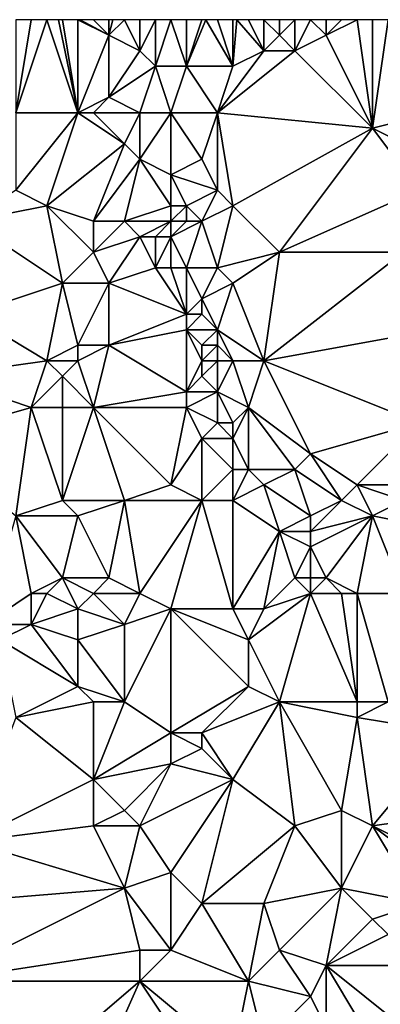
# Model space of a CAD drawing. Units: metres. Extents: x 71250 to 71875, y 343500 to 344000.
# Drawn here: x 71774 to 71798, y 343936 to 344000 of the extents above; entities that cross this region are included whole.
import ezdxf

# ---------------------------------------------------------------- set-up
doc = ezdxf.new("R2010")
doc.units = ezdxf.units.M
doc.layers.add('Terrain', color=15, linetype='Continuous')

msp = doc.modelspace()

# ---------------------------------------------------------------- linework, layer by layer
at = {"layer": 'Terrain'}
for points in [[(71778, 343994, 262.44), (71776, 344000, 262.39), (71774, 343994, 262.24), (71778, 343994, 262.44)], [(71774, 343994, 262.24), (71776, 344000, 262.39), (71775, 344000, 262.36), (71774, 343994, 262.24)], [(71774, 343994, 262.24), (71775, 344000, 262.36), (71774, 344000, 262.33), (71774, 343994, 262.24)], [(71778, 343994, 262.44), (71776.75, 344000, 262.397), (71776, 344000, 262.39), (71778, 343994, 262.44)], [(71778, 343994, 262.44), (71777, 344000, 262.4), (71776.75, 344000, 262.397), (71778, 343994, 262.44)], [(71778, 343994, 262.44), (71778, 344000, 262.41), (71777, 344000, 262.4), (71778, 343994, 262.44)], [(71778, 343994, 262.44), (71780, 343999, 262.54), (71778, 344000, 262.41), (71778, 343994, 262.44)], [(71780, 343999, 262.54), (71778.154, 344000, 262.41), (71778, 344000, 262.41), (71780, 343999, 262.54)], [(71780, 343999, 262.54), (71779, 344000, 262.41), (71778.154, 344000, 262.41), (71780, 343999, 262.54)], [(71780, 343999, 262.54), (71780, 344000, 262.45), (71779, 344000, 262.41), (71780, 343999, 262.54)], [(71782, 343998, 262.85), (71781, 344000, 262.52), (71780, 343999, 262.54), (71782, 343998, 262.85)], [(71780, 343999, 262.54), (71781, 344000, 262.52), (71780.25, 344000, 262.467), (71780, 343999, 262.54)], [(71780, 343999, 262.54), (71780.25, 344000, 262.467), (71780, 344000, 262.45), (71780, 343999, 262.54)], [(71782, 343998, 262.85), (71782, 344000, 262.54), (71781, 344000, 262.52), (71782, 343998, 262.85)], [(71783, 343997, 262.86), (71783, 344000, 262.54), (71782, 343998, 262.85), (71783, 343997, 262.86)], [(71782, 343998, 262.85), (71783, 344000, 262.54), (71782, 344000, 262.54), (71782, 343998, 262.85)], [(71785, 343997, 262.8), (71784, 344000, 262.54), (71783, 343997, 262.86), (71785, 343997, 262.8)], [(71783, 343997, 262.86), (71784, 344000, 262.54), (71783, 344000, 262.54), (71783, 343997, 262.86)], [(71785, 343997, 262.8), (71785, 344000, 262.54), (71784, 344000, 262.54), (71785, 343997, 262.8)], [(71788, 343997, 262.79), (71786.25, 344000, 262.543), (71785, 343997, 262.8), (71788, 343997, 262.79)], [(71785, 343997, 262.8), (71786.25, 344000, 262.543), (71786, 344000, 262.54), (71785, 343997, 262.8)], [(71785, 343997, 262.8), (71786, 344000, 262.54), (71785, 344000, 262.54), (71785, 343997, 262.8)], [(71788, 343997, 262.79), (71787, 344000, 262.55), (71786.25, 344000, 262.543), (71788, 343997, 262.79)], [(71788, 343997, 262.79), (71788, 344000, 262.57), (71787, 344000, 262.55), (71788, 343997, 262.79)], [(71788, 343997, 262.79), (71788.25, 344000, 262.582), (71788, 344000, 262.57), (71788, 343997, 262.79)], [(71790, 343998, 262.76), (71788.25, 344000, 262.582), (71788, 343997, 262.79), (71790, 343998, 262.76)], [(71790, 343998, 262.76), (71789, 344000, 262.62), (71788.25, 344000, 262.582), (71790, 343998, 262.76)], [(71790, 343998, 262.76), (71790, 344000, 262.68), (71789, 344000, 262.62), (71790, 343998, 262.76)], [(71790, 343998, 262.76), (71791, 343999, 262.77), (71790, 344000, 262.68), (71790, 343998, 262.76)], [(71791, 343999, 262.77), (71791, 344000, 262.69), (71790, 344000, 262.68), (71791, 343999, 262.77)], [(71792, 343998, 262.7), (71792, 344000, 262.62), (71791, 343999, 262.77), (71792, 343998, 262.7)], [(71791, 343999, 262.77), (71792, 344000, 262.62), (71791, 344000, 262.69), (71791, 343999, 262.77)], [(71792, 343998, 262.7), (71794, 343999, 262.56), (71793, 344000, 262.54), (71792, 343998, 262.7)], [(71792, 343998, 262.7), (71793, 344000, 262.54), (71792, 344000, 262.62), (71792, 343998, 262.7)], [(71794, 343999, 262.56), (71794, 344000, 262.52), (71793, 344000, 262.54), (71794, 343999, 262.56)], [(71794, 343999, 262.56), (71796, 344000, 262.62), (71795, 344000, 262.56), (71794, 343999, 262.56)], [(71794, 343999, 262.56), (71795, 344000, 262.56), (71794, 344000, 262.52), (71794, 343999, 262.56)], [(71794, 343999, 262.56), (71797, 343993, 262.7), (71796, 344000, 262.62), (71794, 343999, 262.56)], [(71797, 344000, 262.62), (71796, 344000, 262.62), (71797, 343993, 262.7), (71797, 344000, 262.62)], [(71801, 343994, 262.76), (71798, 344000, 262.58), (71797, 343993, 262.7), (71801, 343994, 262.76)], [(71798, 344000, 262.58), (71797, 344000, 262.62), (71797, 343993, 262.7), (71798, 344000, 262.58)], [(71778, 343994, 262.44), (71780, 343995, 262.78), (71780, 343999, 262.54), (71778, 343994, 262.44)], [(71780, 343995, 262.78), (71782, 343998, 262.85), (71780, 343999, 262.54), (71780, 343995, 262.78)], [(71792, 343998, 262.7), (71791, 343999, 262.77), (71790, 343998, 262.76), (71792, 343998, 262.7)], [(71792, 343998, 262.7), (71797, 343993, 262.7), (71794, 343999, 262.56), (71792, 343998, 262.7)], [(71780, 343995, 262.78), (71783, 343997, 262.86), (71782, 343998, 262.85), (71780, 343995, 262.78)], [(71792, 343998, 262.7), (71787, 343994, 262.69), (71797, 343993, 262.7), (71792, 343998, 262.7)], [(71792, 343998, 262.7), (71790, 343998, 262.76), (71787, 343994, 262.69), (71792, 343998, 262.7)], [(71790, 343998, 262.76), (71788, 343997, 262.79), (71787, 343994, 262.69), (71790, 343998, 262.76)], [(71782, 343994, 262.82), (71783, 343997, 262.86), (71780, 343995, 262.78), (71782, 343994, 262.82)], [(71784, 343994, 262.73), (71783, 343997, 262.86), (71782, 343994, 262.82), (71784, 343994, 262.73)], [(71784, 343994, 262.73), (71785, 343997, 262.8), (71783, 343997, 262.86), (71784, 343994, 262.73)], [(71787, 343994, 262.69), (71785, 343997, 262.8), (71784, 343994, 262.73), (71787, 343994, 262.69)], [(71787, 343994, 262.69), (71788, 343997, 262.79), (71785, 343997, 262.8), (71787, 343994, 262.69)], [(71779, 343994, 262.59), (71780, 343995, 262.78), (71778, 343994, 262.44), (71779, 343994, 262.59)], [(71782, 343994, 262.82), (71780, 343995, 262.78), (71779, 343994, 262.59), (71782, 343994, 262.82)], [(71778, 343994, 262.44), (71774, 343994, 262.24), (71774, 343989, 262.22), (71778, 343994, 262.44)], [(71778, 343994, 262.44), (71774, 343989, 262.22), (71776, 343988, 262.31), (71778, 343994, 262.44)], [(71778, 343994, 262.44), (71776, 343988, 262.31), (71781, 343992, 262.86), (71778, 343994, 262.44)], [(71779, 343994, 262.59), (71778, 343994, 262.44), (71781, 343992, 262.86), (71779, 343994, 262.59)], [(71782, 343994, 262.82), (71779, 343994, 262.59), (71781, 343992, 262.86), (71782, 343994, 262.82)], [(71782, 343994, 262.82), (71781, 343992, 262.86), (71782, 343991, 262.82), (71782, 343994, 262.82)], [(71784, 343994, 262.73), (71782, 343994, 262.82), (71782, 343991, 262.82), (71784, 343994, 262.73)], [(71784, 343994, 262.73), (71782, 343991, 262.82), (71784, 343990, 262.81), (71784, 343994, 262.73)], [(71787, 343994, 262.69), (71784, 343994, 262.73), (71786, 343991, 262.57), (71787, 343994, 262.69)], [(71784, 343994, 262.73), (71784, 343990, 262.81), (71786, 343991, 262.57), (71784, 343994, 262.73)], [(71787, 343994, 262.69), (71786, 343991, 262.57), (71787, 343989, 262.56), (71787, 343994, 262.69)], [(71787, 343994, 262.69), (71787, 343989, 262.56), (71788, 343988, 262.54), (71787, 343994, 262.69)], [(71797, 343993, 262.7), (71787, 343994, 262.69), (71788, 343988, 262.54), (71797, 343993, 262.7)], [(71801, 343994, 262.76), (71797, 343993, 262.7), (71801, 343991, 262.96), (71801, 343994, 262.76)], [(71791, 343985, 262.52), (71797, 343993, 262.7), (71788, 343988, 262.54), (71791, 343985, 262.52)], [(71791, 343985, 262.52), (71800, 343989, 262.91), (71797, 343993, 262.7), (71791, 343985, 262.52)], [(71800, 343989, 262.91), (71801, 343991, 262.96), (71797, 343993, 262.7), (71800, 343989, 262.91)], [(71779, 343987, 262.48), (71781, 343992, 262.86), (71776, 343988, 262.31), (71779, 343987, 262.48)], [(71779, 343987, 262.48), (71782, 343991, 262.82), (71781, 343992, 262.86), (71779, 343987, 262.48)], [(71781, 343987, 262.38), (71782, 343991, 262.82), (71779, 343987, 262.48), (71781, 343987, 262.38)], [(71781, 343987, 262.38), (71784, 343988, 263.01), (71782, 343991, 262.82), (71781, 343987, 262.38)], [(71784, 343988, 263.01), (71784, 343990, 262.81), (71782, 343991, 262.82), (71784, 343988, 263.01)], [(71787, 343989, 262.56), (71786, 343991, 262.57), (71784, 343990, 262.81), (71787, 343989, 262.56)], [(71785, 343988, 262.98), (71787, 343989, 262.56), (71784, 343990, 262.81), (71785, 343988, 262.98)], [(71785, 343988, 262.98), (71784, 343990, 262.81), (71784, 343988, 263.01), (71785, 343988, 262.98)], [(71771, 343987, 262.4), (71776, 343988, 262.31), (71774, 343989, 262.22), (71771, 343987, 262.4)], [(71786, 343987, 262.78), (71787, 343989, 262.56), (71785, 343988, 262.98), (71786, 343987, 262.78)], [(71786, 343987, 262.78), (71788, 343988, 262.54), (71787, 343989, 262.56), (71786, 343987, 262.78)], [(71799, 343985, 262.71), (71800, 343989, 262.91), (71791, 343985, 262.52), (71799, 343985, 262.71)], [(71777, 343983, 262.43), (71776, 343988, 262.31), (71771, 343987, 262.4), (71777, 343983, 262.43)], [(71777, 343983, 262.43), (71779, 343985, 262.67), (71776, 343988, 262.31), (71777, 343983, 262.43)], [(71779, 343985, 262.67), (71779, 343987, 262.48), (71776, 343988, 262.31), (71779, 343985, 262.67)], [(71784, 343987, 262.91), (71784, 343988, 263.01), (71781, 343987, 262.38), (71784, 343987, 262.91)], [(71785, 343987, 262.9), (71785, 343988, 262.98), (71784, 343987, 262.91), (71785, 343987, 262.9)], [(71784, 343987, 262.91), (71785, 343988, 262.98), (71784, 343988, 263.01), (71784, 343987, 262.91)], [(71786, 343987, 262.78), (71785, 343988, 262.98), (71785, 343987, 262.9), (71786, 343987, 262.78)], [(71787, 343984, 262.49), (71788, 343988, 262.54), (71786, 343987, 262.78), (71787, 343984, 262.49)], [(71791, 343985, 262.52), (71788, 343988, 262.54), (71787, 343984, 262.49), (71791, 343985, 262.52)], [(71771, 343981, 262.41), (71777, 343983, 262.43), (71771, 343987, 262.4), (71771, 343981, 262.41)], [(71779, 343985, 262.67), (71782, 343986, 262.42), (71781, 343987, 262.38), (71779, 343985, 262.67)], [(71779, 343985, 262.67), (71781, 343987, 262.38), (71779, 343987, 262.48), (71779, 343985, 262.67)], [(71782, 343986, 262.42), (71784, 343987, 262.91), (71781, 343987, 262.38), (71782, 343986, 262.42)], [(71783, 343986, 262.57), (71784, 343987, 262.91), (71782, 343986, 262.42), (71783, 343986, 262.57)], [(71784, 343986, 262.73), (71784, 343987, 262.91), (71783, 343986, 262.57), (71784, 343986, 262.73)], [(71785, 343984, 262.64), (71786, 343987, 262.78), (71784, 343986, 262.73), (71785, 343984, 262.64)], [(71784, 343986, 262.73), (71785, 343987, 262.9), (71784, 343987, 262.91), (71784, 343986, 262.73)], [(71784, 343986, 262.73), (71786, 343987, 262.78), (71785, 343987, 262.9), (71784, 343986, 262.73)], [(71787, 343984, 262.49), (71786, 343987, 262.78), (71785, 343984, 262.64), (71787, 343984, 262.49)], [(71780, 343983, 262.62), (71782, 343986, 262.42), (71779, 343985, 262.67), (71780, 343983, 262.62)], [(71780, 343983, 262.62), (71783, 343984, 262.42), (71782, 343986, 262.42), (71780, 343983, 262.62)], [(71783, 343984, 262.42), (71783, 343986, 262.57), (71782, 343986, 262.42), (71783, 343984, 262.42)], [(71784, 343984, 262.52), (71784, 343986, 262.73), (71783, 343984, 262.42), (71784, 343984, 262.52)], [(71783, 343984, 262.42), (71784, 343986, 262.73), (71783, 343986, 262.57), (71783, 343984, 262.42)], [(71785, 343984, 262.64), (71784, 343986, 262.73), (71784, 343984, 262.52), (71785, 343984, 262.64)], [(71780, 343983, 262.62), (71779, 343985, 262.67), (71777, 343983, 262.43), (71780, 343983, 262.62)], [(71791, 343985, 262.52), (71787, 343984, 262.49), (71788, 343983, 262.52), (71791, 343985, 262.52)], [(71790, 343978, 262.53), (71791, 343985, 262.52), (71788, 343983, 262.52), (71790, 343978, 262.53)], [(71790, 343978, 262.53), (71801, 343980, 262.63), (71799, 343985, 262.71), (71790, 343978, 262.53)], [(71790, 343978, 262.53), (71799, 343985, 262.71), (71791, 343985, 262.52), (71790, 343978, 262.53)], [(71785, 343981, 262.48), (71783, 343984, 262.42), (71780, 343983, 262.62), (71785, 343981, 262.48)], [(71785, 343981, 262.48), (71784, 343984, 262.52), (71783, 343984, 262.42), (71785, 343981, 262.48)], [(71785, 343981, 262.48), (71785, 343984, 262.64), (71784, 343984, 262.52), (71785, 343981, 262.48)], [(71785, 343981, 262.48), (71786, 343982, 262.71), (71785, 343984, 262.64), (71785, 343981, 262.48)], [(71786, 343982, 262.71), (71787, 343984, 262.49), (71785, 343984, 262.64), (71786, 343982, 262.71)], [(71786, 343982, 262.71), (71788, 343983, 262.52), (71787, 343984, 262.49), (71786, 343982, 262.71)], [(71776, 343978, 262.36), (71777, 343983, 262.43), (71771, 343981, 262.41), (71776, 343978, 262.36)], [(71776, 343978, 262.36), (71778, 343979, 262.55), (71777, 343983, 262.43), (71776, 343978, 262.36)], [(71778, 343979, 262.55), (71780, 343983, 262.62), (71777, 343983, 262.43), (71778, 343979, 262.55)], [(71780, 343979, 262.41), (71780, 343983, 262.62), (71778, 343979, 262.55), (71780, 343979, 262.41)], [(71780, 343979, 262.41), (71785, 343981, 262.48), (71780, 343983, 262.62), (71780, 343979, 262.41)], [(71787, 343980, 262.64), (71788, 343983, 262.52), (71786, 343982, 262.71), (71787, 343980, 262.64)], [(71790, 343978, 262.53), (71788, 343983, 262.52), (71787, 343980, 262.64), (71790, 343978, 262.53)], [(71786, 343981, 262.62), (71786, 343982, 262.71), (71785, 343981, 262.48), (71786, 343981, 262.62)], [(71787, 343980, 262.64), (71786, 343982, 262.71), (71786, 343981, 262.62), (71787, 343980, 262.64)], [(71769, 343977, 262.45), (71776, 343978, 262.36), (71771, 343981, 262.41), (71769, 343977, 262.45)], [(71780, 343979, 262.41), (71785, 343980, 262.38), (71785, 343981, 262.48), (71780, 343979, 262.41)], [(71787, 343980, 262.64), (71786, 343981, 262.62), (71785, 343980, 262.38), (71787, 343980, 262.64)], [(71785, 343980, 262.38), (71786, 343981, 262.62), (71785, 343981, 262.48), (71785, 343980, 262.38)], [(71785, 343976, 262.52), (71785, 343980, 262.38), (71780, 343979, 262.41), (71785, 343976, 262.52)], [(71785, 343976, 262.52), (71786, 343978, 262.39), (71785, 343980, 262.38), (71785, 343976, 262.52)], [(71786, 343978, 262.39), (71786, 343979, 262.45), (71785, 343980, 262.38), (71786, 343978, 262.39)], [(71786, 343979, 262.45), (71787, 343980, 262.64), (71785, 343980, 262.38), (71786, 343979, 262.45)], [(71787, 343979, 262.66), (71787, 343980, 262.64), (71786, 343979, 262.45), (71787, 343979, 262.66)], [(71788, 343978, 262.68), (71787, 343980, 262.64), (71787, 343979, 262.66), (71788, 343978, 262.68)], [(71790, 343978, 262.53), (71787, 343980, 262.64), (71788, 343978, 262.68), (71790, 343978, 262.53)], [(71800, 343974, 262.6), (71801, 343980, 262.63), (71790, 343978, 262.53), (71800, 343974, 262.6)], [(71778, 343978, 262.51), (71778, 343979, 262.55), (71776, 343978, 262.36), (71778, 343978, 262.51)], [(71779, 343975, 262.43), (71780, 343979, 262.41), (71778, 343978, 262.51), (71779, 343975, 262.43)], [(71778, 343978, 262.51), (71780, 343979, 262.41), (71778, 343979, 262.55), (71778, 343978, 262.51)], [(71779, 343975, 262.43), (71785, 343976, 262.52), (71780, 343979, 262.41), (71779, 343975, 262.43)], [(71787, 343978, 262.57), (71787, 343979, 262.66), (71786, 343978, 262.39), (71787, 343978, 262.57)], [(71786, 343978, 262.39), (71787, 343979, 262.66), (71786, 343979, 262.45), (71786, 343978, 262.39)], [(71788, 343978, 262.68), (71787, 343979, 262.66), (71787, 343978, 262.57), (71788, 343978, 262.68)], [(71775, 343975, 262.36), (71776, 343978, 262.36), (71769, 343977, 262.45), (71775, 343975, 262.36)], [(71775, 343975, 262.36), (71777, 343977, 262.38), (71776, 343978, 262.36), (71775, 343975, 262.36)], [(71777, 343977, 262.38), (71778, 343978, 262.51), (71776, 343978, 262.36), (71777, 343977, 262.38)], [(71779, 343975, 262.43), (71778, 343978, 262.51), (71777, 343977, 262.38), (71779, 343975, 262.43)], [(71785, 343976, 262.52), (71786, 343977, 262.36), (71786, 343978, 262.39), (71785, 343976, 262.52)], [(71787, 343976, 262.38), (71787, 343978, 262.57), (71786, 343977, 262.36), (71787, 343976, 262.38)], [(71786, 343977, 262.36), (71787, 343978, 262.57), (71786, 343978, 262.39), (71786, 343977, 262.36)], [(71789, 343975, 262.64), (71788, 343978, 262.68), (71787, 343976, 262.38), (71789, 343975, 262.64)], [(71787, 343976, 262.38), (71788, 343978, 262.68), (71787, 343978, 262.57), (71787, 343976, 262.38)], [(71790, 343978, 262.53), (71788, 343978, 262.68), (71789, 343975, 262.64), (71790, 343978, 262.53)], [(71793, 343972, 262.59), (71790, 343978, 262.53), (71789, 343975, 262.64), (71793, 343972, 262.59)], [(71793, 343972, 262.59), (71800, 343974, 262.6), (71790, 343978, 262.53), (71793, 343972, 262.59)], [(71768, 343973, 262.47), (71775, 343975, 262.36), (71769, 343977, 262.45), (71768, 343973, 262.47)], [(71777, 343975, 262.52), (71777, 343977, 262.38), (71775, 343975, 262.36), (71777, 343975, 262.52)], [(71779, 343975, 262.43), (71777, 343977, 262.38), (71777, 343975, 262.52), (71779, 343975, 262.43)], [(71787, 343976, 262.38), (71786, 343977, 262.36), (71785, 343976, 262.52), (71787, 343976, 262.38)], [(71785, 343975, 262.58), (71785, 343976, 262.52), (71779, 343975, 262.43), (71785, 343975, 262.58)], [(71787, 343974, 262.43), (71787, 343976, 262.38), (71785, 343975, 262.58), (71787, 343974, 262.43)], [(71785, 343975, 262.58), (71787, 343976, 262.38), (71785, 343976, 262.52), (71785, 343975, 262.58)], [(71788, 343974, 262.41), (71787, 343976, 262.38), (71787, 343974, 262.43), (71788, 343974, 262.41)], [(71788, 343974, 262.41), (71789, 343975, 262.64), (71787, 343976, 262.38), (71788, 343974, 262.41)], [(71774, 343968, 262.39), (71775, 343975, 262.36), (71768, 343973, 262.47), (71774, 343968, 262.39)], [(71774, 343968, 262.39), (71777, 343969, 262.46), (71775, 343975, 262.36), (71774, 343968, 262.39)], [(71777, 343969, 262.46), (71777, 343975, 262.52), (71775, 343975, 262.36), (71777, 343969, 262.46)], [(71781, 343969, 262.49), (71779, 343975, 262.43), (71777, 343969, 262.46), (71781, 343969, 262.49)], [(71777, 343969, 262.46), (71779, 343975, 262.43), (71777, 343975, 262.52), (71777, 343969, 262.46)], [(71781, 343969, 262.49), (71784, 343970, 262.4), (71779, 343975, 262.43), (71781, 343969, 262.49)], [(71784, 343970, 262.4), (71785, 343975, 262.58), (71779, 343975, 262.43), (71784, 343970, 262.4)], [(71784, 343970, 262.4), (71786, 343973, 262.48), (71785, 343975, 262.58), (71784, 343970, 262.4)], [(71786, 343973, 262.48), (71787, 343974, 262.43), (71785, 343975, 262.58), (71786, 343973, 262.48)], [(71789, 343971, 262.4), (71789, 343975, 262.64), (71788, 343973, 262.42), (71789, 343971, 262.4)], [(71788, 343973, 262.42), (71789, 343975, 262.64), (71788, 343974, 262.41), (71788, 343973, 262.42)], [(71792, 343971, 262.69), (71793, 343972, 262.59), (71789, 343975, 262.64), (71792, 343971, 262.69)], [(71792, 343971, 262.69), (71789, 343975, 262.64), (71789, 343971, 262.4), (71792, 343971, 262.69)], [(71788, 343973, 262.42), (71787, 343974, 262.43), (71786, 343973, 262.48), (71788, 343973, 262.42)], [(71788, 343973, 262.42), (71788, 343974, 262.41), (71787, 343974, 262.43), (71788, 343973, 262.42)], [(71796, 343970, 262.75), (71800, 343974, 262.6), (71793, 343972, 262.59), (71796, 343970, 262.75)], [(71800, 343970, 262.43), (71800, 343974, 262.6), (71796, 343970, 262.75), (71800, 343970, 262.43)], [(71786, 343969, 262.48), (71786, 343973, 262.48), (71784, 343970, 262.4), (71786, 343969, 262.48)], [(71786, 343969, 262.48), (71788, 343971, 262.52), (71786, 343973, 262.48), (71786, 343969, 262.48)], [(71788, 343971, 262.52), (71788, 343973, 262.42), (71786, 343973, 262.48), (71788, 343971, 262.52)], [(71789, 343971, 262.4), (71788, 343973, 262.42), (71788, 343971, 262.52), (71789, 343971, 262.4)], [(71795, 343969, 262.77), (71793, 343972, 262.59), (71792, 343971, 262.69), (71795, 343969, 262.77)], [(71795, 343969, 262.77), (71796, 343970, 262.75), (71793, 343972, 262.59), (71795, 343969, 262.77)], [(71788, 343969, 262.58), (71788, 343971, 262.52), (71786, 343969, 262.48), (71788, 343969, 262.58)], [(71788, 343969, 262.58), (71789, 343971, 262.4), (71788, 343971, 262.52), (71788, 343969, 262.58)], [(71790, 343970, 262.43), (71789, 343971, 262.4), (71788, 343969, 262.58), (71790, 343970, 262.43)], [(71790, 343970, 262.43), (71792, 343971, 262.69), (71789, 343971, 262.4), (71790, 343970, 262.43)], [(71793, 343968, 262.86), (71792, 343971, 262.69), (71790, 343970, 262.43), (71793, 343968, 262.86)], [(71793, 343968, 262.86), (71795, 343969, 262.77), (71792, 343971, 262.69), (71793, 343968, 262.86)], [(71786, 343969, 262.48), (71784, 343970, 262.4), (71781, 343969, 262.49), (71786, 343969, 262.48)], [(71791, 343967, 262.49), (71790, 343970, 262.43), (71788, 343969, 262.58), (71791, 343967, 262.49)], [(71791, 343967, 262.49), (71793, 343968, 262.86), (71790, 343970, 262.43), (71791, 343967, 262.49)], [(71797, 343968, 262.6), (71796, 343970, 262.75), (71795, 343969, 262.77), (71797, 343968, 262.6)], [(71797, 343968, 262.6), (71799, 343969, 262.52), (71796, 343970, 262.75), (71797, 343968, 262.6)], [(71799, 343969, 262.52), (71800, 343970, 262.43), (71796, 343970, 262.75), (71799, 343969, 262.52)], [(71778, 343968, 262.62), (71777, 343969, 262.46), (71774, 343968, 262.39), (71778, 343968, 262.62)], [(71778, 343968, 262.62), (71781, 343969, 262.49), (71777, 343969, 262.46), (71778, 343968, 262.62)], [(71780, 343964, 262.53), (71781, 343969, 262.49), (71778, 343968, 262.62), (71780, 343964, 262.53)], [(71782, 343963, 262.44), (71781, 343969, 262.49), (71780, 343964, 262.53), (71782, 343963, 262.44)], [(71782, 343963, 262.44), (71786, 343969, 262.48), (71781, 343969, 262.49), (71782, 343963, 262.44)], [(71784, 343962, 262.59), (71786, 343969, 262.48), (71782, 343963, 262.44), (71784, 343962, 262.59)], [(71788, 343962, 262.57), (71786, 343969, 262.48), (71784, 343962, 262.59), (71788, 343962, 262.57)], [(71788, 343962, 262.57), (71788, 343969, 262.58), (71786, 343969, 262.48), (71788, 343962, 262.57)], [(71791, 343967, 262.49), (71788, 343969, 262.58), (71788, 343962, 262.57), (71791, 343967, 262.49)], [(71793, 343967, 262.79), (71797, 343968, 262.6), (71795, 343969, 262.77), (71793, 343967, 262.79)], [(71793, 343967, 262.79), (71795, 343969, 262.77), (71793, 343968, 262.86), (71793, 343967, 262.79)], [(71802, 343967, 262.73), (71799, 343969, 262.52), (71797, 343968, 262.6), (71802, 343967, 262.73)], [(71772, 343961, 262.54), (71775, 343963, 262.44), (71774, 343968, 262.39), (71772, 343961, 262.54)], [(71775, 343963, 262.44), (71777, 343964, 262.47), (71774, 343968, 262.39), (71775, 343963, 262.44)], [(71777, 343964, 262.47), (71778, 343968, 262.62), (71774, 343968, 262.39), (71777, 343964, 262.47)], [(71780, 343964, 262.53), (71778, 343968, 262.62), (71777, 343964, 262.47), (71780, 343964, 262.53)], [(71793, 343967, 262.79), (71793, 343968, 262.86), (71791, 343967, 262.49), (71793, 343967, 262.79)], [(71794, 343964, 262.9), (71797, 343968, 262.6), (71793, 343966, 262.69), (71794, 343964, 262.9)], [(71793, 343966, 262.69), (71797, 343968, 262.6), (71793, 343967, 262.79), (71793, 343966, 262.69)], [(71796, 343963, 262.81), (71797, 343968, 262.6), (71794, 343964, 262.9), (71796, 343963, 262.81)], [(71799, 343963, 262.79), (71797, 343968, 262.6), (71796, 343963, 262.81), (71799, 343963, 262.79)], [(71799, 343963, 262.79), (71802, 343967, 262.73), (71797, 343968, 262.6), (71799, 343963, 262.79)], [(71790, 343962, 262.43), (71791, 343967, 262.49), (71788, 343962, 262.57), (71790, 343962, 262.43)], [(71790, 343962, 262.43), (71792, 343964, 262.5), (71791, 343967, 262.49), (71790, 343962, 262.43)], [(71792, 343964, 262.5), (71793, 343966, 262.69), (71791, 343967, 262.49), (71792, 343964, 262.5)], [(71793, 343966, 262.69), (71793, 343967, 262.79), (71791, 343967, 262.49), (71793, 343966, 262.69)], [(71793, 343964, 262.69), (71793, 343966, 262.69), (71792, 343964, 262.5), (71793, 343964, 262.69)], [(71794, 343964, 262.9), (71793, 343966, 262.69), (71793, 343964, 262.69), (71794, 343964, 262.9)], [(71776, 343963, 262.62), (71777, 343964, 262.47), (71775, 343963, 262.44), (71776, 343963, 262.62)], [(71778, 343962, 262.57), (71777, 343964, 262.47), (71776, 343963, 262.62), (71778, 343962, 262.57)], [(71778, 343962, 262.57), (71779, 343963, 262.4), (71777, 343964, 262.47), (71778, 343962, 262.57)], [(71779, 343963, 262.4), (71780, 343964, 262.53), (71777, 343964, 262.47), (71779, 343963, 262.4)], [(71782, 343963, 262.44), (71780, 343964, 262.53), (71779, 343963, 262.4), (71782, 343963, 262.44)], [(71790, 343962, 262.43), (71793, 343963, 262.57), (71792, 343964, 262.5), (71790, 343962, 262.43)], [(71793, 343963, 262.57), (71793, 343964, 262.69), (71792, 343964, 262.5), (71793, 343963, 262.57)], [(71795, 343963, 262.86), (71794, 343964, 262.9), (71793, 343963, 262.57), (71795, 343963, 262.86)], [(71793, 343963, 262.57), (71794, 343964, 262.9), (71793, 343964, 262.69), (71793, 343963, 262.57)], [(71796, 343963, 262.81), (71794, 343964, 262.9), (71795, 343963, 262.86), (71796, 343963, 262.81)], [(71775, 343961, 262.44), (71775, 343963, 262.44), (71772, 343961, 262.54), (71775, 343961, 262.44)], [(71775, 343961, 262.44), (71778, 343962, 262.57), (71776, 343963, 262.62), (71775, 343961, 262.44)], [(71775, 343961, 262.44), (71776, 343963, 262.62), (71775, 343963, 262.44), (71775, 343961, 262.44)], [(71781, 343961, 262.45), (71779, 343963, 262.4), (71778, 343962, 262.57), (71781, 343961, 262.45)], [(71781, 343961, 262.45), (71782, 343963, 262.44), (71779, 343963, 262.4), (71781, 343961, 262.45)], [(71781, 343961, 262.45), (71784, 343962, 262.59), (71782, 343963, 262.44), (71781, 343961, 262.45)], [(71791, 343956, 262.62), (71793, 343963, 262.57), (71789, 343960, 262.57), (71791, 343956, 262.62)], [(71790, 343962, 262.43), (71789, 343960, 262.57), (71793, 343963, 262.57), (71790, 343962, 262.43)], [(71796, 343956, 262.6), (71793, 343963, 262.57), (71791, 343956, 262.62), (71796, 343956, 262.6)], [(71796, 343956, 262.6), (71795, 343963, 262.86), (71793, 343963, 262.57), (71796, 343956, 262.6)], [(71796, 343956, 262.6), (71796, 343963, 262.81), (71795, 343963, 262.86), (71796, 343956, 262.6)], [(71798, 343956, 262.85), (71799, 343963, 262.79), (71796, 343963, 262.81), (71798, 343956, 262.85)], [(71798, 343956, 262.85), (71796, 343963, 262.81), (71796, 343956, 262.6), (71798, 343956, 262.85)], [(71778, 343960, 262.59), (71778, 343962, 262.57), (71775, 343961, 262.44), (71778, 343960, 262.59)], [(71778, 343960, 262.59), (71781, 343961, 262.45), (71778, 343962, 262.57), (71778, 343960, 262.59)], [(71784, 343954, 262.62), (71784, 343962, 262.59), (71781, 343956, 262.63), (71784, 343954, 262.62)], [(71781, 343956, 262.63), (71784, 343962, 262.59), (71781, 343961, 262.45), (71781, 343956, 262.63)], [(71784, 343954, 262.62), (71789, 343957, 262.49), (71784, 343962, 262.59), (71784, 343954, 262.62)], [(71789, 343957, 262.49), (71789, 343960, 262.57), (71784, 343962, 262.59), (71789, 343957, 262.49)], [(71789, 343960, 262.57), (71788, 343962, 262.57), (71784, 343962, 262.59), (71789, 343960, 262.57)], [(71790, 343962, 262.43), (71788, 343962, 262.57), (71789, 343960, 262.57), (71790, 343962, 262.43)], [(71773, 343960, 262.57), (71775, 343961, 262.44), (71772, 343961, 262.54), (71773, 343960, 262.57)], [(71778, 343957, 262.51), (71775, 343961, 262.44), (71773, 343960, 262.57), (71778, 343957, 262.51)], [(71778, 343957, 262.51), (71778, 343960, 262.59), (71775, 343961, 262.44), (71778, 343957, 262.51)], [(71781, 343956, 262.63), (71781, 343961, 262.45), (71778, 343960, 262.59), (71781, 343956, 262.63)], [(71774, 343955, 262.43), (71778, 343957, 262.51), (71773, 343960, 262.57), (71774, 343955, 262.43)], [(71781, 343956, 262.63), (71778, 343960, 262.59), (71778, 343957, 262.51), (71781, 343956, 262.63)], [(71791, 343956, 262.62), (71789, 343960, 262.57), (71789, 343957, 262.49), (71791, 343956, 262.62)], [(71774, 343955, 262.43), (71779, 343956, 262.68), (71778, 343957, 262.51), (71774, 343955, 262.43)], [(71781, 343956, 262.63), (71778, 343957, 262.51), (71779, 343956, 262.68), (71781, 343956, 262.63)], [(71786, 343954, 262.51), (71789, 343957, 262.49), (71784, 343954, 262.62), (71786, 343954, 262.51)], [(71791, 343956, 262.62), (71789, 343957, 262.49), (71786, 343954, 262.51), (71791, 343956, 262.62)], [(71779, 343951, 262.51), (71779, 343956, 262.68), (71774, 343955, 262.43), (71779, 343951, 262.51)], [(71779, 343951, 262.51), (71784, 343954, 262.62), (71781, 343956, 262.63), (71779, 343951, 262.51)], [(71779, 343951, 262.51), (71781, 343956, 262.63), (71779, 343956, 262.68), (71779, 343951, 262.51)], [(71791, 343956, 262.62), (71786, 343954, 262.51), (71788, 343951, 262.71), (71791, 343956, 262.62)], [(71792, 343948, 262.55), (71791, 343956, 262.62), (71788, 343951, 262.71), (71792, 343948, 262.55)], [(71792, 343948, 262.55), (71795, 343949, 262.58), (71791, 343956, 262.62), (71792, 343948, 262.55)], [(71795, 343949, 262.58), (71796, 343955, 262.59), (71791, 343956, 262.62), (71795, 343949, 262.58)], [(71796, 343955, 262.59), (71796, 343956, 262.6), (71791, 343956, 262.62), (71796, 343955, 262.59)], [(71802, 343954, 262.91), (71798, 343956, 262.85), (71796, 343955, 262.59), (71802, 343954, 262.91)], [(71796, 343955, 262.59), (71798, 343956, 262.85), (71796, 343956, 262.6), (71796, 343955, 262.59)], [(71771, 343947, 262.48), (71779, 343951, 262.51), (71774, 343955, 262.43), (71771, 343947, 262.48)], [(71797, 343948, 262.76), (71796, 343955, 262.59), (71795, 343949, 262.58), (71797, 343948, 262.76)], [(71797, 343948, 262.76), (71802, 343954, 262.91), (71796, 343955, 262.59), (71797, 343948, 262.76)], [(71779, 343951, 262.51), (71784, 343952, 262.7), (71784, 343954, 262.62), (71779, 343951, 262.51)], [(71784, 343952, 262.7), (71786, 343953, 262.52), (71784, 343954, 262.62), (71784, 343952, 262.7)], [(71786, 343953, 262.52), (71786, 343954, 262.51), (71784, 343954, 262.62), (71786, 343953, 262.52)], [(71788, 343951, 262.71), (71786, 343954, 262.51), (71786, 343953, 262.52), (71788, 343951, 262.71)], [(71797, 343948, 262.76), (71804, 343949, 262.87), (71802, 343954, 262.91), (71797, 343948, 262.76)], [(71788, 343951, 262.71), (71786, 343953, 262.52), (71784, 343952, 262.7), (71788, 343951, 262.71)], [(71781, 343949, 262.65), (71784, 343952, 262.7), (71779, 343951, 262.51), (71781, 343949, 262.65)], [(71782, 343948, 262.64), (71784, 343952, 262.7), (71781, 343949, 262.65), (71782, 343948, 262.64)], [(71782, 343948, 262.64), (71788, 343951, 262.71), (71784, 343952, 262.7), (71782, 343948, 262.64)], [(71771, 343947, 262.48), (71779, 343948, 262.49), (71779, 343951, 262.51), (71771, 343947, 262.48)], [(71779, 343948, 262.49), (71781, 343949, 262.65), (71779, 343951, 262.51), (71779, 343948, 262.49)], [(71784, 343945, 262.68), (71788, 343951, 262.71), (71782, 343948, 262.64), (71784, 343945, 262.68)], [(71786, 343943, 262.69), (71788, 343951, 262.71), (71784, 343945, 262.68), (71786, 343943, 262.69)], [(71792, 343948, 262.55), (71788, 343951, 262.71), (71786, 343943, 262.69), (71792, 343948, 262.55)], [(71782, 343948, 262.64), (71781, 343949, 262.65), (71779, 343948, 262.49), (71782, 343948, 262.64)], [(71795, 343944, 262.56), (71795, 343949, 262.58), (71792, 343948, 262.55), (71795, 343944, 262.56)], [(71795, 343944, 262.56), (71797, 343948, 262.76), (71795, 343949, 262.58), (71795, 343944, 262.56)], [(71801, 343946, 262.75), (71804, 343949, 262.87), (71797, 343948, 262.76), (71801, 343946, 262.75)], [(71781, 343944, 262.53), (71779, 343948, 262.49), (71771, 343947, 262.48), (71781, 343944, 262.53)], [(71781, 343944, 262.53), (71782, 343948, 262.64), (71779, 343948, 262.49), (71781, 343944, 262.53)], [(71781, 343944, 262.53), (71784, 343945, 262.68), (71782, 343948, 262.64), (71781, 343944, 262.53)], [(71790, 343943, 262.67), (71792, 343948, 262.55), (71786, 343943, 262.69), (71790, 343943, 262.67)], [(71790, 343943, 262.67), (71795, 343944, 262.56), (71792, 343948, 262.55), (71790, 343943, 262.67)], [(71800, 343943, 262.67), (71797, 343948, 262.76), (71795, 343944, 262.56), (71800, 343943, 262.67)], [(71800, 343943, 262.67), (71801, 343945, 262.74), (71797, 343948, 262.76), (71800, 343943, 262.67)], [(71801, 343945, 262.74), (71801, 343946, 262.75), (71797, 343948, 262.76), (71801, 343945, 262.74)], [(71769, 343943, 262.55), (71781, 343944, 262.53), (71771, 343947, 262.48), (71769, 343943, 262.55)], [(71784, 343940, 262.65), (71784, 343945, 262.68), (71781, 343944, 262.53), (71784, 343940, 262.65)], [(71784, 343940, 262.65), (71786, 343943, 262.69), (71784, 343945, 262.68), (71784, 343940, 262.65)], [(71769, 343938, 262.55), (71782, 343940, 262.49), (71781, 343944, 262.53), (71769, 343938, 262.55)], [(71769, 343938, 262.55), (71781, 343944, 262.53), (71769, 343943, 262.55), (71769, 343938, 262.55)], [(71784, 343940, 262.65), (71781, 343944, 262.53), (71782, 343940, 262.49), (71784, 343940, 262.65)], [(71791, 343940, 262.52), (71795, 343944, 262.56), (71790, 343943, 262.67), (71791, 343940, 262.52)], [(71794, 343939, 262.6), (71795, 343944, 262.56), (71791, 343940, 262.52), (71794, 343939, 262.6)], [(71794, 343939, 262.6), (71797, 343942, 262.69), (71795, 343944, 262.56), (71794, 343939, 262.6)], [(71797, 343942, 262.69), (71800, 343943, 262.67), (71795, 343944, 262.56), (71797, 343942, 262.69)], [(71789, 343938, 262.69), (71786, 343943, 262.69), (71784, 343940, 262.65), (71789, 343938, 262.69)], [(71790, 343943, 262.67), (71786, 343943, 262.69), (71789, 343938, 262.69), (71790, 343943, 262.67)], [(71791, 343940, 262.52), (71790, 343943, 262.67), (71789, 343938, 262.69), (71791, 343940, 262.52)], [(71798, 343941, 262.57), (71800, 343943, 262.67), (71797, 343942, 262.69), (71798, 343941, 262.57)], [(71794, 343939, 262.6), (71798, 343941, 262.57), (71797, 343942, 262.69), (71794, 343939, 262.6)], [(71800, 343939, 262.74), (71798, 343941, 262.57), (71794, 343939, 262.6), (71800, 343939, 262.74)], [(71782, 343938, 262.5), (71782, 343940, 262.49), (71769, 343938, 262.55), (71782, 343938, 262.5)], [(71789, 343938, 262.69), (71784, 343940, 262.65), (71782, 343938, 262.5), (71789, 343938, 262.69)], [(71782, 343938, 262.5), (71784, 343940, 262.65), (71782, 343940, 262.49), (71782, 343938, 262.5)], [(71791, 343940, 262.52), (71789, 343938, 262.69), (71793, 343937, 262.74), (71791, 343940, 262.52)], [(71794, 343939, 262.6), (71791, 343940, 262.52), (71793, 343937, 262.74), (71794, 343939, 262.6)], [(71794, 343939, 262.6), (71793, 343937, 262.74), (71794, 343935, 262.57), (71794, 343939, 262.6)], [(71800, 343939, 262.74), (71794, 343939, 262.6), (71799, 343935, 262.6), (71800, 343939, 262.74)], [(71794, 343939, 262.6), (71794, 343935, 262.57), (71797, 343934, 262.73), (71794, 343939, 262.6)], [(71794, 343939, 262.6), (71797, 343934, 262.73), (71799, 343935, 262.6), (71794, 343939, 262.6)], [(71769, 343938, 262.55), (71766, 343933, 262.4), (71775, 343932, 262.39), (71769, 343938, 262.55)], [(71782, 343938, 262.5), (71769, 343938, 262.55), (71775, 343932, 262.39), (71782, 343938, 262.5)], [(71782, 343938, 262.5), (71775, 343932, 262.39), (71778, 343929, 262.41), (71782, 343938, 262.5)], [(71782, 343938, 262.5), (71778, 343929, 262.41), (71786, 343932, 262.65), (71782, 343938, 262.5)], [(71789, 343938, 262.69), (71782, 343938, 262.5), (71788, 343933, 262.58), (71789, 343938, 262.69)], [(71782, 343938, 262.5), (71786, 343932, 262.65), (71788, 343933, 262.58), (71782, 343938, 262.5)], [(71789, 343938, 262.69), (71788, 343933, 262.58), (71790, 343934, 262.79), (71789, 343938, 262.69)], [(71789, 343938, 262.69), (71790, 343934, 262.79), (71793, 343937, 262.74), (71789, 343938, 262.69)], [(71790, 343934, 262.79), (71794, 343935, 262.57), (71793, 343937, 262.74), (71790, 343934, 262.79)]]:
    msp.add_3dface(points, dxfattribs=at)

doc.saveas('drawing.dxf')
